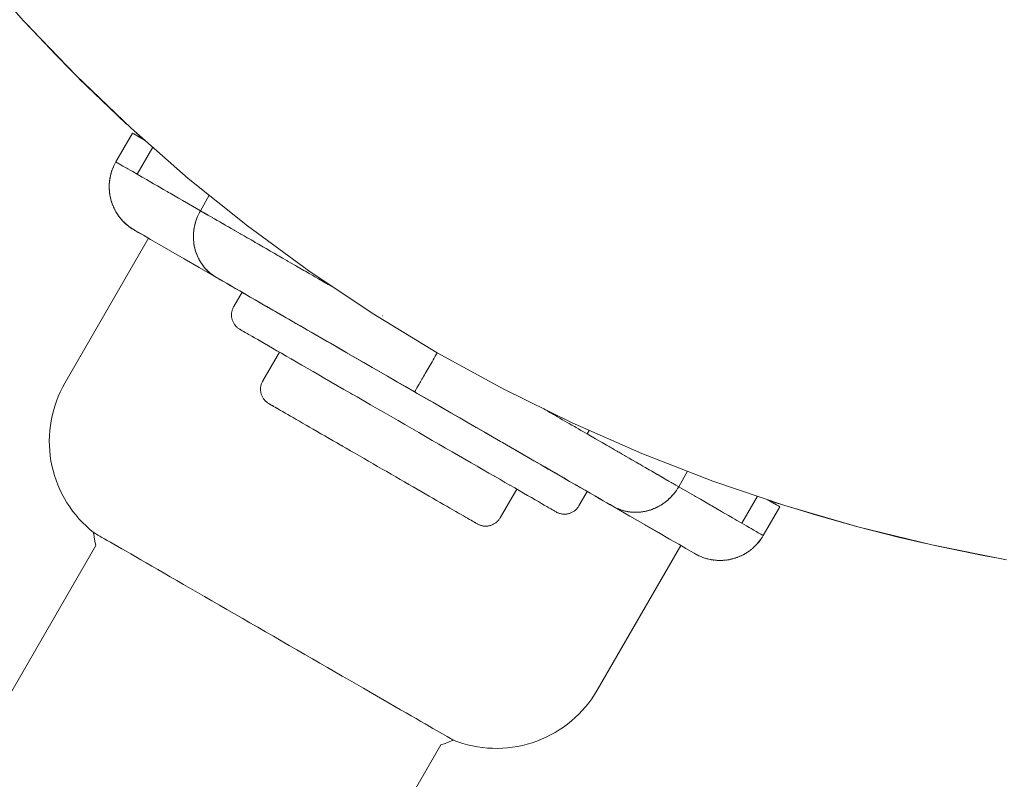
# Model space of a CAD drawing. Units: millimetres. Extents: x -7571 to 7543, y -4469 to 4359.
# Drawn here: x 3406 to 3465, y -706 to -660 of the extents above; entities that cross this region are included whole.
import ezdxf

# ---------------------------------------------------------------- set-up
doc = ezdxf.new("R2010")
doc.units = ezdxf.units.MM
doc.header["$LTSCALE"] = 50
doc.layers.add('None', color=7, linetype='Continuous', lineweight=5)

msp = doc.modelspace()

# ---------------------------------------------------------------- linework, layer by layer
at = {"layer": 'None', "color": 7, "linetype": 'Continuous', "lineweight": 5, "transparency": 33554687}
for p, q in [((3413.056, -667.069), (3413.535, -667.506)), ((3411.795, -668.962), (3411.858, -668.848)), ((3411.456, -670.348), (3411.457, -670.327)), ((3411.459, -670.217), (3411.46, -670.198)), ((3411.459, -670.456), (3411.459, -670.478)), ((3411.468, -670.086), (3411.47, -670.069)), ((3411.482, -669.956), (3411.484, -669.941)), ((3411.459, -670.478), (3411.462, -670.518)), ((3411.466, -670.585), (3411.468, -670.609)), ((3411.468, -670.609), (3411.472, -670.646)), ((3411.479, -670.713), (3411.482, -670.739)), ((3411.482, -670.739), (3411.487, -670.775)), ((3411.498, -670.841), (3411.502, -670.869)), ((3411.502, -670.869), (3411.509, -670.902)), ((3411.522, -670.968), (3411.527, -670.997)), ((3411.527, -670.997), (3411.535, -671.029)), ((3411.584, -671.213), (3411.593, -671.243)), ((3411.593, -671.243), (3411.604, -671.276)), ((3411.623, -671.333), (3411.632, -671.361)), ((3411.632, -671.361), (3411.645, -671.395)), ((3411.667, -671.451), (3411.677, -671.477)), ((3411.677, -671.477), (3411.692, -671.512)), ((3411.716, -671.567), (3411.726, -671.59)), ((3411.726, -671.59), (3411.743, -671.626)), ((3411.769, -671.681), (3411.779, -671.702)), ((3411.799, -671.739), (3411.779, -671.702)), ((3411.827, -671.792), (3411.838, -671.812)), ((3411.86, -671.849), (3411.838, -671.812)), ((3412.105, -672.211), (3412.114, -672.223)), ((3412.147, -672.262), (3412.114, -672.223)), ((3412.262, -672.393), (3412.277, -672.41)), ((3427.918, -678.12), (3427.92, -678.121)), ((3422.083, -680.524), (3422.103, -680.536)), ((3422.403, -680.709), (3422.423, -680.721)), ((3423.376, -681.271), (3423.379, -681.272)), ((3424.815, -682.102), (3424.934, -682.171)), ((3425.545, -682.523), (3425.583, -682.545)), ((3421.071, -683.404), (3421.154, -683.452)), ((3425.13, -685.748), (3425.194, -685.785)), ((3431.577, -686.006), (3431.71, -686.083)), ((3433.193, -686.939), (3433.246, -686.969)), ((3444.441, -687.659), (3444.76, -687.843)), ((3435.266, -688.136), (3435.284, -688.146)), ((3450.829, -691.348), (3451.829, -689.616)), ((3451.77, -689.581), (3451.829, -689.616)), ((3443.666, -690.676), (3444.601, -691.216)), ((3449.807, -692.4), (3449.843, -692.378)), ((3449.843, -692.378), (3449.859, -692.367)), ((3450.123, -692.175), (3450.16, -692.146)), ((3450.258, -692.059), (3450.267, -692.051)), ((3446.846, -692.509), (3446.955, -692.562)), ((3446.96, -692.565), (3446.963, -692.567)), ((3446.963, -692.567), (3447.007, -692.586)), ((3447.078, -692.617), (3447.083, -692.619)), ((3447.083, -692.619), (3447.13, -692.637)), ((3447.321, -692.706), (3447.329, -692.709)), ((3447.329, -692.709), (3447.377, -692.723)), ((3447.824, -692.82), (3447.84, -692.822)), ((3447.953, -692.834), (3447.97, -692.836)), ((3448.081, -692.844), (3448.1, -692.845)), ((3448.21, -692.847), (3448.231, -692.848)), ((3448.231, -692.848), (3448.272, -692.847)), ((3448.34, -692.845), (3448.362, -692.845)), ((3448.469, -692.838), (3448.493, -692.836)), ((3448.493, -692.836), (3448.53, -692.832)), ((3448.597, -692.825), (3448.623, -692.822)), ((3448.725, -692.806), (3448.752, -692.802)), ((3448.752, -692.802), (3448.786, -692.795)), ((3448.852, -692.782), (3448.881, -692.777)), ((3449.102, -692.718), (3449.133, -692.709)), ((3449.465, -692.582), (3449.499, -692.567)), ((3449.581, -692.526), (3449.616, -692.509)), ((3449.696, -692.465), (3449.731, -692.446)), ((3449.731, -692.446), (3449.749, -692.435))]:
    msp.add_line(p, q, dxfattribs=at)
at = {"layer": 'None', "color": 7, "linetype": 'Continuous', "lineweight": 5, "transparency": 33554687, "flags": 128}
for points in [[(3465.473, -692.808), (3460.98, -691.914), (3456.53, -690.825), (3452.132, -689.543), (3447.794, -688.071), (3443.525, -686.41), (3439.331, -684.565), (3435.223, -682.539), (3431.206, -680.336), (3427.29, -677.959), (3423.481, -675.414), (3419.786, -672.705), (3416.214, -669.838), (3412.769, -666.817), (3409.46, -663.649), (3406.292, -660.34), (3403.272, -656.896)], [(3406.361, -660.412), (3406.486, -660.551), (3408.255, -662.425), (3409.186, -663.363)], [(3409.656, -663.837), (3410.07, -664.254), (3411.929, -666.039), (3412.526, -666.584)], [(3411.495, -669.873), (3411.502, -669.827), (3411.527, -669.698), (3411.558, -669.571), (3411.595, -669.446), (3411.637, -669.322), (3411.685, -669.2), (3411.737, -669.08), (3411.795, -668.962), (3411.858, -668.848), (3412.858, -667.116)], [(3411.858, -668.848), (3412.858, -667.116), (3412.938, -667.162), (3413.179, -667.301), (3413.579, -667.532), (3413.594, -667.54)], [(3412.944, -667.165), (3412.946, -667.166), (3413.035, -667.218)], [(3412.95, -667.169), (3412.946, -667.166), (3412.95, -667.169)], [(3413.196, -667.311), (3413.209, -667.318), (3413.217, -667.323)], [(3413.209, -667.318), (3413.217, -667.323), (3413.209, -667.318), (3413.373, -667.413)], [(3413.138, -669.587), (3414.076, -667.963), (3413.138, -669.587)], [(3411.934, -668.892), (3411.922, -668.884), (3411.858, -668.848), (3411.797, -668.959), (3411.74, -669.073), (3411.689, -669.19), (3411.642, -669.308), (3411.6, -669.429), (3411.564, -669.551), (3411.533, -669.674), (3411.507, -669.799), (3411.486, -669.925), (3411.471, -670.051), (3411.461, -670.178), (3411.457, -670.305), (3411.457, -670.433), (3411.464, -670.56), (3411.475, -670.687), (3411.493, -670.813), (3411.515, -670.938), (3411.543, -671.062), (3411.558, -671.124), (3411.576, -671.185), (3411.614, -671.307), (3411.657, -671.427), (3411.705, -671.545), (3411.759, -671.66), (3411.817, -671.774), (3411.88, -671.884), (3411.947, -671.992), (3412.019, -672.097), (3412.096, -672.199), (3412.176, -672.298), (3412.261, -672.393), (3412.35, -672.484), (3412.443, -672.571), (3412.539, -672.655), (3412.638, -672.734), (3412.741, -672.809), (3412.847, -672.88), (3412.956, -672.946), (3413.018, -672.981), (3413.203, -673.088), (3413.511, -673.266), (3413.942, -673.515), (3414.495, -673.834), (3415.17, -674.224), (3415.965, -674.683), (3416.88, -675.211), (3417.914, -675.808), (3417.81, -675.745), (3417.71, -675.678), (3417.612, -675.606), (3417.518, -675.53), (3417.427, -675.449), (3417.34, -675.365), (3417.327, -675.351)], [(3411.495, -669.873), (3411.502, -669.827), (3411.527, -669.698), (3411.558, -669.571), (3411.595, -669.446), (3411.637, -669.322), (3411.685, -669.2), (3411.737, -669.08), (3411.795, -668.962), (3411.858, -668.848)], [(3411.527, -669.698), (3411.558, -669.571), (3411.595, -669.446), (3411.558, -669.571), (3411.595, -669.446), (3411.637, -669.322), (3411.595, -669.446), (3411.637, -669.322), (3411.685, -669.2), (3411.637, -669.322)], [(3411.637, -669.322), (3411.685, -669.2), (3411.737, -669.08), (3411.685, -669.2)], [(3411.685, -669.2), (3411.737, -669.08), (3411.795, -668.962), (3411.737, -669.08), (3411.795, -668.962), (3411.858, -668.848), (3411.795, -668.962)], [(3411.934, -668.892), (3411.938, -668.894), (3412.001, -668.93)], [(3412.001, -668.93), (3412.111, -668.994), (3412.154, -669.018)], [(3412.154, -669.018), (3412.179, -669.033), (3412.285, -669.094)], [(3412.285, -669.094), (3412.428, -669.176), (3412.518, -669.229)], [(3412.518, -669.229), (3412.579, -669.264), (3412.712, -669.341)], [(3411.495, -669.873), (3411.502, -669.827), (3411.495, -669.873)], [(3411.502, -669.827), (3411.527, -669.698), (3411.502, -669.827), (3411.527, -669.698), (3411.558, -669.571), (3411.527, -669.698)], [(3412.712, -669.341), (3412.87, -669.432), (3413.138, -669.587), (3413.437, -669.759), (3413.563, -669.832)], [(3413.563, -669.832), (3413.699, -669.911), (3413.952, -670.056)], [(3411.457, -670.327), (3411.456, -670.348), (3411.457, -670.388)], [(3411.456, -670.348), (3411.457, -670.327), (3411.456, -670.348), (3411.457, -670.388)], [(3411.457, -670.388), (3411.456, -670.348), (3411.457, -670.388)], [(3411.458, -670.259), (3411.459, -670.217), (3411.46, -670.198)], [(3411.458, -670.259), (3411.459, -670.217), (3411.458, -670.259), (3411.459, -670.217), (3411.46, -670.198)], [(3411.459, -670.456), (3411.459, -670.478), (3411.462, -670.518)], [(3411.465, -670.13), (3411.468, -670.086), (3411.47, -670.069)], [(3411.465, -670.13), (3411.468, -670.086), (3411.465, -670.13)], [(3411.468, -670.086), (3411.47, -670.069), (3411.468, -670.086)], [(3411.477, -670.001), (3411.482, -669.956), (3411.484, -669.941)], [(3411.477, -670.001), (3411.482, -669.956), (3411.477, -670.001), (3411.482, -669.956), (3411.484, -669.941)], [(3413.952, -670.056), (3414.13, -670.159), (3414.243, -670.224)], [(3414.243, -670.224), (3414.362, -670.293), (3414.717, -670.498)], [(3411.466, -670.585), (3411.468, -670.609), (3411.472, -670.646)], [(3411.479, -670.713), (3411.482, -670.739), (3411.487, -670.775)], [(3411.498, -670.841), (3411.502, -670.869), (3411.509, -670.902)], [(3411.522, -670.968), (3411.527, -670.997), (3411.535, -671.029)], [(3414.717, -670.498), (3414.946, -670.63), (3415.033, -670.681)], [(3415.033, -670.681), (3415.124, -670.733), (3415.634, -671.028)], [(3415.634, -671.028), (3415.885, -671.172), (3415.935, -671.201)], [(3415.935, -671.201), (3415.985, -671.23), (3416.945, -671.785), (3417.482, -670.856)], [(3417.482, -670.856), (3416.945, -671.785), (3417.16, -671.909), (3417.402, -672.048), (3417.668, -672.202), (3417.673, -672.205)], [(3411.584, -671.213), (3411.593, -671.243), (3411.604, -671.276)], [(3411.586, -671.218), (3411.595, -671.25), (3411.605, -671.277)], [(3411.623, -671.333), (3411.632, -671.361), (3411.645, -671.395)], [(3411.626, -671.341), (3411.637, -671.374), (3411.647, -671.399)], [(3411.667, -671.451), (3411.677, -671.477), (3411.692, -671.512)], [(3411.672, -671.462), (3411.685, -671.496), (3411.695, -671.519)], [(3411.716, -671.567), (3411.726, -671.59), (3411.743, -671.626)], [(3411.722, -671.581), (3411.737, -671.615), (3411.748, -671.637)], [(3411.769, -671.681), (3411.779, -671.702), (3411.799, -671.739)], [(3411.769, -671.681), (3411.779, -671.702), (3411.799, -671.739), (3411.779, -671.702), (3411.799, -671.739)], [(3411.778, -671.698), (3411.795, -671.733), (3411.806, -671.753)], [(3411.827, -671.792), (3411.838, -671.812), (3411.827, -671.792), (3411.838, -671.812), (3411.86, -671.849)], [(3411.827, -671.792), (3411.838, -671.812), (3411.86, -671.849), (3411.838, -671.812), (3411.86, -671.849)], [(3411.839, -671.812), (3411.858, -671.848), (3411.869, -671.865)], [(3411.89, -671.901), (3411.9, -671.919), (3411.925, -671.957)], [(3411.89, -671.901), (3411.9, -671.919), (3411.89, -671.901), (3411.9, -671.919), (3411.925, -671.957)], [(3411.904, -671.923), (3411.926, -671.96), (3411.937, -671.975)], [(3411.957, -672.007), (3411.968, -672.023), (3411.995, -672.062)], [(3411.974, -672.032), (3411.999, -672.068), (3412.009, -672.082)], [(3412.029, -672.11), (3412.039, -672.124), (3412.069, -672.164)], [(3412.049, -672.137), (3412.076, -672.174), (3412.086, -672.186)], [(3412.105, -672.211), (3412.114, -672.223), (3412.147, -672.262)], [(3412.105, -672.211), (3412.114, -672.223), (3412.147, -672.262), (3412.114, -672.223), (3412.147, -672.262)], [(3412.129, -672.24), (3412.158, -672.276), (3412.167, -672.286)], [(3416.726, -675.122), (3417.914, -675.808), (3417.962, -675.836), (3418.141, -675.939), (3418.338, -676.053), (3418.554, -676.177), (3418.789, -676.313), (3419.044, -676.46), (3419.32, -676.62), (3419.606, -676.785), (3419.918, -676.965), (3420.245, -677.154), (3420.585, -677.35), (3420.94, -677.555), (3421.311, -677.769), (3421.698, -677.993), (3422.105, -678.228), (3422.53, -678.473), (3422.964, -678.723), (3423.403, -678.977), (3423.851, -679.236), (3424.307, -679.499), (3424.775, -679.769), (3425.255, -680.046), (3425.76, -680.338), (3426.278, -680.637), (3426.782, -680.928), (3427.286, -681.219), (3427.793, -681.512), (3428.304, -681.807), (3428.82, -682.105), (3429.344, -682.407), (3429.844, -682.696), (3429.997, -682.784), (3430.519, -683.086), (3431.035, -683.383), (3431.546, -683.678), (3432.054, -683.972), (3432.561, -684.265), (3433.069, -684.558), (3433.557, -684.839), (3434.054, -685.127), (3434.541, -685.408), (3435.015, -685.682), (3435.479, -685.949), (3435.935, -686.212), (3436.383, -686.471), (3436.825, -686.726), (3437.259, -686.977), (3437.677, -687.218), (3438.076, -687.449), (3438.458, -687.669), (3438.825, -687.881), (3439.178, -688.085), (3439.517, -688.281), (3439.851, -688.473), (3440.17, -688.658), (3440.458, -688.824), (3440.726, -688.979), (3440.974, -689.122), (3441.204, -689.254), (3441.203, -689.254), (3440.96, -689.114), (3440.696, -688.961), (3440.411, -688.797), (3440.106, -688.621), (3439.782, -688.433), (3439.438, -688.235), (3439.077, -688.027), (3438.699, -687.808), (3438.303, -687.58), (3437.892, -687.342), (3437.465, -687.096), (3437.024, -686.841), (3436.57, -686.579), (3436.102, -686.309), (3435.623, -686.033), (3435.133, -685.75), (3434.633, -685.461), (3434.124, -685.167), (3433.607, -684.868), (3433.083, -684.566), (3432.552, -684.259), (3432.017, -683.95), (3431.477, -683.639), (3430.934, -683.325), (3430.39, -683.011), (3429.844, -682.696), (3429.845, -682.693), (3429.849, -682.686), (3429.857, -682.673), (3429.867, -682.656), (3429.879, -682.634), (3429.895, -682.607), (3429.913, -682.575), (3429.934, -682.539), (3429.958, -682.498), (3429.984, -682.452), (3430.013, -682.402), (3430.045, -682.348), (3430.079, -682.289), (3430.115, -682.226), (3430.154, -682.159), (3430.195, -682.088), (3430.238, -682.013), (3430.283, -681.935), (3430.33, -681.853), (3430.38, -681.768), (3430.431, -681.679), (3430.483, -681.588), (3430.538, -681.494), (3430.594, -681.397), (3430.651, -681.297), (3430.71, -681.196), (3430.77, -681.092), (3430.831, -680.986), (3430.893, -680.879), (3430.956, -680.77), (3431.019, -680.66), (3431.083, -680.549), (3431.148, -680.437), (3431.206, -680.336), (3431.148, -680.437), (3431.083, -680.549), (3431.019, -680.66), (3430.956, -680.77), (3430.893, -680.879), (3430.831, -680.986), (3430.77, -681.092), (3430.71, -681.196), (3430.651, -681.297), (3430.594, -681.397), (3430.538, -681.494), (3430.483, -681.588), (3430.431, -681.679), (3430.38, -681.768), (3430.33, -681.853), (3430.283, -681.935), (3430.238, -682.013), (3430.195, -682.088), (3430.154, -682.159), (3430.115, -682.226), (3430.079, -682.289), (3430.045, -682.348), (3430.013, -682.402), (3429.984, -682.452), (3429.958, -682.498), (3429.934, -682.539), (3429.913, -682.575), (3429.895, -682.607), (3429.879, -682.634), (3429.867, -682.656), (3429.857, -682.673), (3429.849, -682.686), (3429.845, -682.693), (3429.844, -682.696), (3429.301, -682.382), (3428.76, -682.07), (3428.22, -681.758), (3427.684, -681.449), (3427.151, -681.141), (3426.624, -680.837), (3426.102, -680.536), (3425.588, -680.239), (3425.081, -679.946), (3424.584, -679.659), (3424.096, -679.377), (3423.619, -679.102), (3423.154, -678.833), (3422.701, -678.572), (3422.261, -678.318), (3421.836, -678.072), (3421.425, -677.835), (3421.03, -677.607), (3420.652, -677.389), (3420.291, -677.181), (3419.948, -676.982), (3419.623, -676.795), (3419.317, -676.618), (3419.031, -676.453), (3418.766, -676.3), (3418.52, -676.158), (3418.296, -676.029), (3418.094, -675.912), (3417.914, -675.808), (3417.807, -675.743), (3417.704, -675.674), (3417.604, -675.6), (3417.508, -675.521), (3417.415, -675.438), (3417.326, -675.35), (3417.241, -675.259), (3417.16, -675.164), (3417.083, -675.065), (3417.011, -674.962), (3416.943, -674.856), (3416.88, -674.747), (3416.822, -674.635), (3416.769, -674.521), (3416.721, -674.403), (3416.678, -674.284), (3416.64, -674.162), (3416.608, -674.039), (3416.58, -673.914), (3416.559, -673.788), (3416.542, -673.661), (3416.531, -673.533), (3416.526, -673.404), (3416.526, -673.275), (3416.532, -673.145), (3416.543, -673.016), (3416.559, -672.887), (3416.581, -672.759), (3416.608, -672.632), (3416.641, -672.506), (3416.679, -672.381), (3416.722, -672.257), (3416.771, -672.136), (3416.824, -672.017), (3416.882, -671.899), (3416.945, -671.785), (3417.163, -671.91), (3417.407, -672.051)], [(3416.545, -672.999), (3416.547, -672.981), (3416.564, -672.856), (3416.587, -672.732), (3416.614, -672.608), (3416.647, -672.485), (3416.685, -672.364), (3416.727, -672.244), (3416.775, -672.126), (3416.827, -672.01), (3416.884, -671.896), (3416.945, -671.785)], [(3417.673, -672.205), (3417.678, -672.208), (3417.799, -672.277), (3417.96, -672.37), (3417.967, -672.374)], [(3412.185, -672.307), (3412.194, -672.318), (3412.23, -672.358)], [(3412.185, -672.307), (3412.194, -672.318), (3412.185, -672.307), (3412.194, -672.318), (3412.23, -672.358)], [(3412.213, -672.338), (3412.244, -672.374), (3412.253, -672.383)], [(3412.262, -672.393), (3412.277, -672.41), (3412.364, -672.498), (3412.277, -672.41), (3412.364, -672.498), (3412.455, -672.583), (3412.364, -672.498), (3412.455, -672.583), (3412.549, -672.663)], [(3412.262, -672.393), (3412.277, -672.41), (3412.364, -672.498), (3412.455, -672.583), (3412.549, -672.663), (3412.646, -672.74), (3412.747, -672.813), (3412.85, -672.882), (3412.956, -672.946), (3412.85, -672.882), (3412.956, -672.946)], [(3412.301, -672.434), (3412.335, -672.469), (3412.342, -672.476)], [(3412.393, -672.525), (3412.429, -672.559), (3412.436, -672.565)], [(3412.444, -672.572), (3412.528, -672.646), (3412.533, -672.65)], [(3412.455, -672.583), (3412.549, -672.663), (3412.646, -672.74), (3412.549, -672.663), (3412.646, -672.74), (3412.747, -672.813)], [(3412.54, -672.656), (3412.63, -672.728), (3412.736, -672.805), (3412.844, -672.878), (3412.956, -672.946)], [(3412.646, -672.74), (3412.747, -672.813), (3412.85, -672.882), (3412.747, -672.813), (3412.85, -672.882)], [(3417.967, -672.374), (3417.974, -672.378), (3418.108, -672.456), (3418.275, -672.553), (3418.285, -672.558), (3418.294, -672.564), (3418.441, -672.648), (3418.615, -672.749), (3418.628, -672.756)], [(3418.628, -672.756), (3418.64, -672.763), (3418.796, -672.853)], [(3412.956, -672.946), (3412.993, -672.967), (3413.018, -672.981), (3412.993, -672.967)], [(3413.19, -673.081), (3413.203, -673.088), (3413.19, -673.081), (3413.511, -673.266)], [(3416.526, -673.315), (3416.525, -673.358), (3416.526, -673.382)], [(3416.527, -673.254), (3416.527, -673.233), (3416.53, -673.187)], [(3416.533, -673.127), (3416.534, -673.107), (3416.539, -673.059)], [(3418.796, -672.853), (3418.978, -672.958), (3418.994, -672.967)], [(3418.994, -672.967), (3419.008, -672.976), (3419.175, -673.072)], [(3419.175, -673.072), (3419.364, -673.181), (3419.383, -673.192)], [(3419.383, -673.192), (3419.4, -673.202), (3419.575, -673.303)], [(3419.575, -673.303), (3419.771, -673.416), (3419.794, -673.429)], [(3419.794, -673.429), (3419.815, -673.441), (3419.998, -673.547)], [(3445.865, -691.946), (3440.829, -700.668), (3440.672, -700.927), (3440.504, -701.179), (3440.325, -701.423), (3440.136, -701.66), (3439.937, -701.888), (3439.728, -702.107), (3439.51, -702.317), (3439.283, -702.517), (3439.047, -702.707), (3438.804, -702.887), (3438.553, -703.056), (3438.295, -703.214), (3438.03, -703.361), (3437.759, -703.497), (3437.482, -703.62), (3437.201, -703.731), (3436.915, -703.831), (3436.625, -703.917), (3436.331, -703.991), (3436.035, -704.052), (3435.736, -704.101), (3435.435, -704.136), (3435.133, -704.159), (3434.831, -704.168), (3434.528, -704.164), (3434.225, -704.147), (3433.924, -704.117), (3433.624, -704.074), (3433.327, -704.018), (3433.032, -703.95), (3432.74, -703.868), (3432.453, -703.774), (3432.169, -703.668), (3432.159, -703.662), (3432.128, -703.644), (3432.076, -703.615), (3432.005, -703.573), (3431.912, -703.52), (3431.8, -703.455), (3431.668, -703.379), (3431.516, -703.291), (3431.345, -703.192), (3431.155, -703.083), (3430.946, -702.962), (3430.719, -702.831), (3430.474, -702.689), (3430.211, -702.538), (3429.932, -702.377), (3429.636, -702.206), (3429.325, -702.026), (3428.998, -701.838), (3428.657, -701.641), (3428.302, -701.436), (3427.934, -701.223), (3427.553, -701.003), (3427.16, -700.776), (3426.756, -700.543), (3426.342, -700.304), (3425.919, -700.06), (3425.486, -699.81), (3425.046, -699.556), (3424.599, -699.298), (3424.146, -699.036), (3423.687, -698.771), (3423.224, -698.503), (3422.757, -698.234), (3422.287, -697.963), (3421.816, -697.691), (3421.344, -697.418), (3420.872, -697.146), (3420.4, -696.873), (3419.931, -696.602), (3419.464, -696.333), (3419.001, -696.065), (3418.542, -695.801), (3418.089, -695.539), (3417.641, -695.281), (3417.201, -695.026), (3416.769, -694.777), (3416.345, -694.532), (3415.931, -694.293), (3415.527, -694.06), (3415.135, -693.833), (3414.754, -693.613), (3414.385, -693.401), (3414.03, -693.196), (3413.689, -692.999), (3413.362, -692.81), (3413.051, -692.63), (3412.755, -692.46), (3412.476, -692.298), (3412.214, -692.147), (3411.969, -692.005), (3411.742, -691.874), (3411.533, -691.754), (3411.342, -691.644), (3411.171, -691.545), (3411.019, -691.457), (3410.887, -691.381), (3410.775, -691.316), (3410.683, -691.263), (3410.611, -691.222), (3410.56, -691.192), (3410.529, -691.174), (3410.518, -691.168), (3410.285, -690.976), (3410.059, -690.773), (3409.843, -690.562), (3409.636, -690.341), (3409.439, -690.111), (3409.252, -689.873), (3409.075, -689.627), (3408.91, -689.373), (3408.755, -689.113), (3408.612, -688.846), (3408.48, -688.574), (3408.36, -688.296), (3408.253, -688.013), (3408.158, -687.725), (3408.075, -687.434), (3408.005, -687.139), (3407.948, -686.842), (3407.903, -686.543), (3407.872, -686.241), (3407.854, -685.939), (3407.849, -685.636), (3407.857, -685.334), (3407.878, -685.032), (3407.912, -684.731), (3407.959, -684.432), (3408.019, -684.135), (3408.091, -683.841), (3408.177, -683.551), (3408.274, -683.264), (3408.384, -682.982), (3408.507, -682.705), (3408.641, -682.434), (3408.786, -682.168), (3413.823, -673.446)], [(3416.527, -673.442), (3416.529, -673.484), (3416.53, -673.509)], [(3416.534, -673.569), (3416.537, -673.609), (3416.54, -673.635)], [(3416.547, -673.696), (3416.551, -673.733), (3416.555, -673.761)], [(3416.564, -673.821), (3416.57, -673.856), (3416.575, -673.886)], [(3416.587, -673.945), (3416.594, -673.979), (3416.601, -674.01)], [(3419.998, -673.547), (3420.2, -673.664), (3420.226, -673.679)], [(3420.226, -673.679), (3420.251, -673.693), (3420.441, -673.803)], [(3420.441, -673.803), (3420.649, -673.923), (3420.679, -673.94)], [(3420.679, -673.94), (3420.707, -673.957), (3420.904, -674.07)], [(3416.615, -674.068), (3416.623, -674.099), (3416.632, -674.132)], [(3416.649, -674.19), (3416.657, -674.219), (3416.668, -674.252)], [(3416.687, -674.309), (3416.696, -674.336), (3416.709, -674.371)], [(3416.73, -674.427), (3416.74, -674.451), (3416.755, -674.487)], [(3416.779, -674.542), (3416.789, -674.564), (3416.806, -674.601)], [(3420.904, -674.07), (3421.117, -674.193), (3421.151, -674.213)], [(3421.151, -674.213), (3421.183, -674.232), (3421.386, -674.349)], [(3421.386, -674.349), (3421.604, -674.475), (3421.642, -674.497)], [(3421.642, -674.497), (3421.679, -674.518), (3421.887, -674.638)], [(3416.832, -674.655), (3416.842, -674.675), (3416.862, -674.712)], [(3416.89, -674.765), (3416.9, -674.783), (3416.923, -674.821)], [(3416.953, -674.872), (3416.963, -674.888), (3416.988, -674.927)], [(3417.021, -674.976), (3417.03, -674.99), (3417.058, -675.029)], [(3417.092, -675.077), (3417.101, -675.089), (3417.133, -675.128)], [(3417.168, -675.174), (3417.177, -675.185), (3417.211, -675.224)], [(3421.887, -674.638), (3422.109, -674.766), (3422.152, -674.791)], [(3422.152, -674.791), (3422.192, -674.814), (3422.405, -674.937), (3422.631, -675.067), (3422.678, -675.094)], [(3422.678, -675.094), (3422.723, -675.12), (3422.939, -675.245)], [(3417.242, -675.26), (3417.257, -675.277), (3417.294, -675.316)], [(3422.939, -675.245), (3423.169, -675.378), (3423.22, -675.407)], [(3423.22, -675.407), (3423.269, -675.436), (3423.489, -675.563)], [(3423.489, -675.563), (3423.721, -675.697), (3423.777, -675.729)], [(3423.777, -675.729), (3423.831, -675.76), (3424.054, -675.889)], [(3424.054, -675.889), (3424.288, -676.024), (3424.348, -676.059)], [(3424.348, -676.059), (3424.407, -676.093), (3424.631, -676.222)], [(3424.631, -676.222), (3424.867, -676.358), (3424.932, -676.396)], [(3424.932, -676.396), (3424.995, -676.432), (3425.065, -676.473)], [(3419.451, -676.696), (3418.951, -677.562), (3418.948, -677.569), (3418.927, -677.607), (3418.908, -677.645), (3418.891, -677.685), (3418.876, -677.725), (3418.862, -677.766), (3418.85, -677.808), (3418.84, -677.85), (3418.832, -677.892), (3418.826, -677.935), (3418.821, -677.978), (3418.818, -678.021), (3418.817, -678.064), (3418.819, -678.108), (3418.821, -678.151), (3418.826, -678.194), (3418.833, -678.236), (3418.841, -678.279), (3418.852, -678.321), (3418.864, -678.362), (3418.877, -678.403), (3418.893, -678.443), (3418.91, -678.483), (3418.929, -678.522), (3418.95, -678.559), (3418.972, -678.596), (3418.996, -678.632), (3419.022, -678.667), (3419.049, -678.701), (3419.077, -678.734), (3419.107, -678.765), (3419.138, -678.795), (3419.17, -678.824), (3419.204, -678.851), (3419.238, -678.877), (3419.274, -678.901), (3419.311, -678.924), (3419.317, -678.928), (3419.327, -678.933), (3419.354, -678.949), (3419.399, -678.975), (3419.462, -679.011), (3419.543, -679.058), (3419.642, -679.115), (3419.758, -679.182), (3419.892, -679.259), (3420.043, -679.346), (3420.21, -679.443), (3420.394, -679.549), (3420.594, -679.665), (3420.809, -679.789), (3421.04, -679.922), (3421.286, -680.064), (3421.546, -680.215), (3421.82, -680.373), (3422.108, -680.539), (3422.408, -680.712), (3422.72, -680.892), (3423.045, -681.08), (3423.38, -681.273), (3423.725, -681.473), (3424.081, -681.678), (3424.445, -681.888), (3424.818, -682.103), (3425.198, -682.323), (3425.586, -682.547), (3425.979, -682.774), (3426.378, -683.004), (3426.782, -683.237), (3427.19, -683.473), (3427.6, -683.71), (3428.013, -683.948), (3428.428, -684.188), (3428.844, -684.428), (3429.259, -684.668), (3429.674, -684.907), (3430.087, -685.146), (3430.498, -685.383), (3430.906, -685.618), (3431.309, -685.851), (3431.708, -686.082), (3432.102, -686.309), (3432.489, -686.533), (3432.87, -686.752), (3433.242, -686.967), (3433.607, -687.178), (3433.962, -687.383), (3434.308, -687.582), (3434.643, -687.776), (3434.967, -687.963), (3435.28, -688.144), (3435.58, -688.317), (3435.867, -688.483), (3436.141, -688.641), (3436.401, -688.791), (3436.647, -688.933), (3436.878, -689.066), (3437.094, -689.191), (3437.294, -689.306), (3437.477, -689.412), (3437.645, -689.509), (3437.796, -689.596), (3437.929, -689.673), (3438.045, -689.74), (3438.144, -689.797), (3438.225, -689.844), (3438.289, -689.881), (3438.334, -689.907), (3438.361, -689.923), (3438.37, -689.928), (3438.377, -689.932), (3438.415, -689.952), (3438.454, -689.971), (3438.493, -689.988), (3438.534, -690.003), (3438.575, -690.017), (3438.616, -690.029), (3438.658, -690.039), (3438.701, -690.047), (3438.743, -690.054), (3438.786, -690.058), (3438.829, -690.061), (3438.873, -690.062), (3438.916, -690.061), (3438.959, -690.058), (3439.002, -690.053), (3439.045, -690.046), (3439.087, -690.038), (3439.129, -690.028), (3439.17, -690.016), (3439.211, -690.002), (3439.251, -689.986), (3439.291, -689.969), (3439.33, -689.95), (3439.368, -689.929), (3439.405, -689.907), (3439.441, -689.883), (3439.476, -689.857), (3439.509, -689.831), (3439.542, -689.802), (3439.573, -689.773), (3439.603, -689.741), (3439.632, -689.709), (3439.659, -689.676), (3439.685, -689.641), (3439.709, -689.605), (3439.732, -689.569), (3439.736, -689.562), (3440.236, -688.696)], [(3419.317, -678.928), (3419.347, -678.945), (3419.327, -678.933), (3419.347, -678.945), (3419.327, -678.933), (3419.347, -678.945), (3419.317, -678.928)], [(3419.543, -679.058), (3419.636, -679.111), (3419.543, -679.058), (3419.636, -679.111), (3419.543, -679.058)], [(3419.758, -679.182), (3419.886, -679.256), (3419.758, -679.182)], [(3435.988, -688.553), (3434.988, -690.285), (3434.985, -690.292), (3434.962, -690.328), (3434.938, -690.364), (3434.912, -690.399), (3434.885, -690.432), (3434.856, -690.465), (3434.826, -690.496), (3434.794, -690.525), (3434.762, -690.554), (3434.728, -690.581), (3434.693, -690.606), (3434.657, -690.63), (3434.62, -690.652), (3434.582, -690.673), (3434.543, -690.692), (3434.504, -690.709), (3434.464, -690.725), (3434.423, -690.739), (3434.381, -690.751), (3434.339, -690.761), (3434.297, -690.769), (3434.254, -690.776), (3434.211, -690.781), (3434.168, -690.784), (3434.125, -690.785), (3434.082, -690.784), (3434.039, -690.781), (3433.996, -690.777), (3433.953, -690.77), (3433.911, -690.762), (3433.869, -690.752), (3433.827, -690.74), (3433.786, -690.727), (3433.746, -690.711), (3433.706, -690.694), (3433.667, -690.675), (3433.629, -690.655), (3433.622, -690.651), (3433.616, -690.647), (3433.599, -690.637), (3433.569, -690.62), (3433.527, -690.596), (3433.474, -690.565), (3433.408, -690.527), (3433.332, -690.483), (3433.244, -690.432), (3433.144, -690.375), (3433.034, -690.311), (3432.913, -690.241), (3432.781, -690.165), (3432.639, -690.083), (3432.487, -689.995), (3432.325, -689.902), (3432.153, -689.803), (3431.973, -689.698), (3431.783, -689.589), (3431.586, -689.475), (3431.38, -689.356), (3431.166, -689.233), (3430.945, -689.105), (3430.717, -688.974), (3430.483, -688.838), (3430.243, -688.7), (3429.997, -688.558), (3429.746, -688.413), (3429.491, -688.266), (3429.232, -688.116), (3428.969, -687.964), (3428.703, -687.81), (3428.434, -687.655), (3428.163, -687.499), (3427.891, -687.342), (3427.618, -687.184), (3427.344, -687.026), (3427.07, -686.868), (3426.797, -686.71), (3426.524, -686.553), (3426.253, -686.396), (3425.985, -686.241), (3425.719, -686.088), (3425.456, -685.936), (3425.196, -685.786), (3424.941, -685.639), (3424.69, -685.494), (3424.445, -685.352), (3424.204, -685.213), (3423.97, -685.078), (3423.742, -684.947), (3423.522, -684.819), (3423.308, -684.696), (3423.102, -684.577), (3422.904, -684.463), (3422.715, -684.353), (3422.534, -684.249), (3422.363, -684.15), (3422.201, -684.056), (3422.048, -683.969), (3421.906, -683.886), (3421.774, -683.81), (3421.653, -683.74), (3421.543, -683.677), (3421.444, -683.619), (3421.356, -683.569), (3421.279, -683.524), (3421.214, -683.487), (3421.16, -683.456), (3421.119, -683.432), (3421.089, -683.415), (3421.071, -683.404), (3421.065, -683.401), (3421.058, -683.397), (3421.022, -683.374), (3420.986, -683.35), (3420.951, -683.324), (3420.918, -683.297), (3420.885, -683.268), (3420.854, -683.238), (3420.825, -683.207), (3420.796, -683.174), (3420.769, -683.14), (3420.744, -683.106), (3420.72, -683.07), (3420.698, -683.033), (3420.677, -682.995), (3420.658, -682.956), (3420.641, -682.916), (3420.625, -682.876), (3420.611, -682.835), (3420.599, -682.794), (3420.589, -682.752), (3420.58, -682.709), (3420.574, -682.667), (3420.569, -682.624), (3420.566, -682.581), (3420.565, -682.537), (3420.566, -682.494), (3420.569, -682.451), (3420.573, -682.408), (3420.58, -682.365), (3420.588, -682.323), (3420.598, -682.281), (3420.61, -682.24), (3420.623, -682.199), (3420.639, -682.158), (3420.656, -682.119), (3420.675, -682.08), (3420.695, -682.042), (3420.699, -682.035), (3421.699, -680.303)], [(3422.818, -680.949), (3422.716, -680.89), (3422.818, -680.949), (3422.716, -680.89), (3422.859, -680.972)], [(3425.977, -682.773), (3426.11, -682.85), (3425.977, -682.773)], [(3421.065, -683.401), (3421.154, -683.452), (3421.119, -683.432), (3421.154, -683.452), (3421.071, -683.404), (3421.154, -683.452), (3421.089, -683.415), (3421.154, -683.452), (3421.089, -683.415)], [(3421.214, -683.487), (3421.349, -683.565), (3421.214, -683.487), (3421.349, -683.565), (3421.279, -683.524), (3421.349, -683.565), (3421.214, -683.487), (3421.349, -683.565), (3421.214, -683.487), (3421.349, -683.565), (3421.214, -683.487), (3421.349, -683.565), (3421.214, -683.487), (3421.349, -683.565), (3421.214, -683.487), (3421.349, -683.565), (3421.214, -683.487), (3421.349, -683.565), (3421.214, -683.487), (3421.349, -683.565), (3421.279, -683.524), (3421.349, -683.565)], [(3421.444, -683.619), (3421.537, -683.673), (3421.444, -683.619), (3421.537, -683.673), (3421.444, -683.619), (3421.537, -683.673), (3421.444, -683.619), (3421.537, -683.673), (3421.444, -683.619), (3421.537, -683.673), (3421.444, -683.619), (3421.537, -683.673), (3421.444, -683.619), (3421.537, -683.673), (3421.444, -683.619), (3421.537, -683.673), (3421.444, -683.619), (3421.537, -683.673), (3421.444, -683.619), (3421.537, -683.673), (3421.444, -683.619), (3421.537, -683.673), (3421.444, -683.619)], [(3421.543, -683.677), (3421.647, -683.737), (3421.543, -683.677), (3421.647, -683.737)], [(3421.774, -683.81), (3421.9, -683.883), (3421.774, -683.81), (3421.9, -683.883), (3421.774, -683.81), (3421.9, -683.883), (3421.774, -683.81), (3421.9, -683.883), (3421.774, -683.81), (3421.9, -683.883), (3421.774, -683.81), (3421.9, -683.883), (3421.774, -683.81), (3421.9, -683.883), (3421.774, -683.81), (3421.9, -683.883), (3421.774, -683.81), (3421.9, -683.883), (3421.774, -683.81), (3421.9, -683.883), (3421.774, -683.81), (3421.9, -683.883), (3421.774, -683.81), (3421.9, -683.883), (3421.774, -683.81), (3421.9, -683.883), (3421.774, -683.81), (3421.9, -683.883), (3421.774, -683.81), (3421.9, -683.883)], [(3437.622, -683.723), (3437.728, -683.783), (3437.868, -683.864)], [(3437.868, -683.864), (3438.015, -683.949), (3438.169, -684.038)], [(3438.169, -684.038), (3438.319, -684.125), (3438.451, -684.201)], [(3438.451, -684.201), (3438.59, -684.281), (3438.746, -684.371)], [(3438.746, -684.371), (3438.897, -684.459), (3439.022, -684.531)], [(3439.022, -684.531), (3439.152, -684.606), (3439.309, -684.696)], [(3439.309, -684.696), (3439.461, -684.784), (3439.578, -684.851)], [(3439.578, -684.851), (3439.7, -684.922), (3439.857, -685.013)], [(3439.857, -685.013), (3440.01, -685.101), (3440.232, -685.229), (3440.542, -685.408), (3440.635, -685.462)], [(3440.232, -685.229), (3440.355, -685.016), (3440.232, -685.229)], [(3425.14, -685.753), (3425.194, -685.785), (3425.13, -685.748), (3425.194, -685.785), (3425.13, -685.748), (3425.194, -685.785), (3425.13, -685.748), (3425.194, -685.785), (3425.13, -685.748), (3425.194, -685.785), (3425.13, -685.748), (3425.194, -685.785), (3425.193, -685.784), (3425.194, -685.785), (3425.189, -685.782), (3425.194, -685.785), (3425.13, -685.748), (3425.194, -685.785), (3425.13, -685.748), (3425.194, -685.785), (3425.165, -685.768)], [(3440.635, -685.462), (3440.737, -685.521), (3440.905, -685.618)], [(3440.905, -685.618), (3441.057, -685.706), (3441.138, -685.752)], [(3441.138, -685.752), (3441.226, -685.803), (3441.399, -685.903)], [(3425.461, -685.939), (3425.454, -685.935), (3425.509, -685.967), (3425.454, -685.935), (3425.509, -685.967)], [(3426.252, -686.396), (3426.253, -686.396), (3426.252, -686.396)], [(3432.104, -686.31), (3432.143, -686.332), (3432.104, -686.31)], [(3441.399, -685.903), (3441.554, -685.992), (3441.622, -686.032)], [(3441.622, -686.032), (3441.697, -686.075), (3441.875, -686.178)], [(3441.875, -686.178), (3442.031, -686.268), (3442.088, -686.301)], [(3442.088, -686.301), (3442.15, -686.337), (3442.332, -686.442)], [(3442.332, -686.442), (3442.488, -686.532), (3442.534, -686.558)], [(3432.416, -686.49), (3432.492, -686.534), (3432.416, -686.49), (3432.492, -686.534), (3432.416, -686.49), (3432.492, -686.534), (3432.416, -686.49), (3432.492, -686.534), (3432.416, -686.49), (3432.492, -686.534), (3432.416, -686.49), (3432.492, -686.534), (3432.416, -686.49)], [(3432.935, -686.79), (3432.873, -686.754), (3432.935, -686.79), (3432.873, -686.754), (3432.937, -686.791)], [(3442.534, -686.558), (3442.585, -686.588), (3442.77, -686.695)], [(3442.77, -686.695), (3442.924, -686.783), (3442.96, -686.804)], [(3442.96, -686.804), (3442.999, -686.827), (3443.189, -686.936)], [(3443.189, -686.936), (3443.338, -687.022), (3443.364, -687.038)], [(3443.364, -687.038), (3443.394, -687.055), (3443.588, -687.167)], [(3443.588, -687.167), (3443.729, -687.248), (3443.747, -687.259)], [(3443.747, -687.259), (3443.767, -687.27), (3443.971, -687.388)], [(3443.971, -687.388), (3444.097, -687.461), (3444.107, -687.467)], [(3444.107, -687.467), (3444.119, -687.473), (3444.448, -687.664), (3444.755, -687.841), (3445.038, -688.004), (3445.046, -688.008)], [(3445.742, -688.411), (3446.279, -687.481), (3445.742, -688.411)], [(3429.346, -688.182), (3429.234, -688.117), (3429.335, -688.175)], [(3429.324, -688.169), (3429.234, -688.117), (3429.312, -688.162)], [(3429.279, -688.143), (3429.234, -688.117), (3429.29, -688.15)], [(3429.391, -688.208), (3429.494, -688.267), (3429.424, -688.227)], [(3429.402, -688.214), (3429.494, -688.267), (3429.434, -688.233)], [(3429.475, -688.256), (3429.494, -688.267), (3429.485, -688.262)], [(3434.647, -687.778), (3434.673, -687.793), (3434.647, -687.778), (3434.661, -687.786)], [(3435.259, -688.131), (3435.284, -688.146), (3435.259, -688.131)], [(3445.046, -688.008), (3445.054, -688.013), (3445.143, -688.065)], [(3445.143, -688.065), (3445.297, -688.154), (3445.309, -688.161)], [(3445.309, -688.161), (3445.321, -688.168), (3445.408, -688.218), (3445.532, -688.289), (3445.547, -688.298)], [(3435.585, -688.32), (3435.604, -688.331), (3435.585, -688.32)], [(3445.547, -688.298), (3445.563, -688.307), (3445.742, -688.411), (3445.674, -688.523), (3445.602, -688.632), (3445.525, -688.738), (3445.444, -688.84), (3445.359, -688.939), (3445.27, -689.034), (3445.177, -689.126), (3445.08, -689.213), (3444.98, -689.296), (3444.877, -689.375), (3444.771, -689.449), (3444.662, -689.519), (3444.55, -689.583), (3444.435, -689.643), (3444.319, -689.698), (3444.201, -689.747), (3444.08, -689.791), (3443.959, -689.83), (3443.836, -689.864), (3443.711, -689.892), (3443.586, -689.914), (3443.461, -689.931), (3443.335, -689.942), (3443.209, -689.948), (3443.083, -689.948), (3442.958, -689.942), (3442.833, -689.931), (3442.709, -689.914), (3442.586, -689.892), (3442.464, -689.864), (3442.344, -689.83), (3442.225, -689.792), (3442.109, -689.747), (3441.995, -689.698), (3441.883, -689.643), (3441.774, -689.584), (3441.625, -689.498), (3441.425, -689.382), (3441.203, -689.254), (3441.204, -689.254), (3441.415, -689.377), (3441.609, -689.488), (3441.774, -689.584), (3442.576, -690.047)], [(3445.186, -689.117), (3445.195, -689.109), (3445.285, -689.019), (3445.371, -688.926), (3445.453, -688.829), (3445.532, -688.729), (3445.606, -688.626), (3445.676, -688.52), (3445.742, -688.411), (3446.702, -688.965), (3446.753, -688.994)], [(3444.786, -689.438), (3444.803, -689.428), (3444.841, -689.4)], [(3444.891, -689.365), (3444.905, -689.354), (3444.945, -689.324)], [(3444.992, -689.286), (3445.005, -689.277), (3445.045, -689.243)], [(3445.091, -689.204), (3445.102, -689.195), (3445.142, -689.158)], [(3446.67, -692.41), (3446.731, -692.446), (3446.843, -692.507), (3446.957, -692.564), (3447.073, -692.615), (3447.192, -692.662), (3447.312, -692.703), (3447.434, -692.74), (3447.558, -692.771), (3447.682, -692.797), (3447.808, -692.818), (3447.935, -692.833), (3448.062, -692.843), (3448.189, -692.847), (3448.316, -692.846), (3448.443, -692.84), (3448.57, -692.828), (3448.696, -692.811), (3448.822, -692.789), (3448.946, -692.761), (3449.008, -692.745), (3449.069, -692.728), (3449.191, -692.69), (3449.31, -692.647), (3449.428, -692.599), (3449.544, -692.545), (3449.657, -692.487), (3449.768, -692.424), (3449.876, -692.357), (3449.981, -692.285), (3450.083, -692.208), (3450.181, -692.127), (3450.276, -692.043), (3450.368, -691.954), (3450.455, -691.861), (3450.538, -691.765), (3450.618, -691.665), (3450.693, -691.563), (3450.763, -691.457), (3450.829, -691.348), (3451.829, -689.616), (3451.749, -689.569), (3451.509, -689.431), (3451.109, -689.2), (3451.093, -689.191)], [(3446.753, -688.994), (3446.803, -689.023), (3447.053, -689.167)], [(3447.053, -689.167), (3447.564, -689.462), (3447.654, -689.514)], [(3449.124, -690.363), (3449.25, -690.436), (3449.55, -690.609), (3450.487, -688.985), (3449.55, -690.609), (3449.818, -690.764), (3449.976, -690.855)], [(3451.118, -689.205), (3451.132, -689.213), (3451.128, -689.21), (3451.132, -689.213), (3451.27, -689.293)], [(3451.128, -689.21), (3451.132, -689.213), (3451.128, -689.21), (3451.132, -689.213), (3451.128, -689.21)], [(3451.15, -689.224), (3451.586, -689.37), (3451.951, -689.482)], [(3451.52, -689.437), (3451.539, -689.448), (3451.531, -689.443)], [(3437.802, -689.6), (3437.929, -689.673), (3437.802, -689.6), (3437.929, -689.673), (3437.802, -689.6), (3437.929, -689.673), (3437.802, -689.6), (3437.929, -689.673), (3437.802, -689.6), (3437.929, -689.673), (3437.802, -689.6)], [(3438.151, -689.801), (3438.289, -689.881), (3438.151, -689.801), (3438.289, -689.881), (3438.151, -689.801), (3438.225, -689.844)], [(3438.361, -689.923), (3438.341, -689.911), (3438.37, -689.928), (3438.368, -689.926)], [(3447.19, -692.661), (3447.083, -692.619), (3446.963, -692.567), (3446.846, -692.509), (3446.731, -692.446), (3446.67, -692.41), (3446.484, -692.303), (3446.176, -692.125), (3445.745, -691.877), (3445.192, -691.557), (3444.518, -691.168), (3443.722, -690.709), (3442.807, -690.18), (3441.774, -689.584), (3441.88, -689.642), (3441.989, -689.695), (3442.1, -689.744), (3442.213, -689.787), (3442.328, -689.826), (3442.444, -689.859), (3442.463, -689.863)], [(3442.509, -689.874), (3442.562, -689.887), (3442.574, -689.889)], [(3442.631, -689.9), (3442.682, -689.91), (3442.696, -689.912)], [(3442.753, -689.92), (3442.802, -689.928), (3442.818, -689.929)], [(3442.876, -689.935), (3442.924, -689.94), (3442.941, -689.941)], [(3443, -689.944), (3443.046, -689.947), (3443.065, -689.947)], [(3443.124, -689.948), (3443.168, -689.949), (3443.189, -689.948)], [(3443.248, -689.946), (3443.291, -689.945), (3443.313, -689.943)], [(3443.373, -689.939), (3443.413, -689.936), (3443.438, -689.933)], [(3443.497, -689.926), (3443.536, -689.922), (3443.562, -689.918)], [(3443.621, -689.908), (3443.657, -689.902), (3443.685, -689.897)], [(3443.744, -689.884), (3443.779, -689.877), (3443.808, -689.87)], [(3443.866, -689.855), (3443.899, -689.847), (3443.929, -689.838)], [(3443.987, -689.821), (3444.018, -689.812), (3444.05, -689.801)], [(3444.107, -689.782), (3444.136, -689.772), (3444.169, -689.759)], [(3444.226, -689.737), (3444.252, -689.726), (3444.286, -689.711)], [(3444.342, -689.687), (3444.366, -689.676), (3444.402, -689.659)], [(3444.457, -689.632), (3444.479, -689.621), (3444.516, -689.601)], [(3444.569, -689.572), (3444.589, -689.561), (3444.627, -689.539)], [(3444.679, -689.508), (3444.697, -689.497), (3444.735, -689.472)], [(3447.654, -689.514), (3447.742, -689.565), (3447.97, -689.697)], [(3447.97, -689.697), (3448.326, -689.902), (3448.445, -689.971)], [(3448.445, -689.971), (3448.558, -690.036), (3448.736, -690.139)], [(3451.531, -689.443), (3451.539, -689.448), (3451.531, -689.443)], [(3451.531, -689.443), (3451.539, -689.448), (3451.531, -689.443), (3451.539, -689.448), (3451.531, -689.443), (3451.539, -689.448), (3451.531, -689.443), (3451.539, -689.448), (3451.531, -689.443), (3451.539, -689.448), (3451.531, -689.443), (3451.539, -689.448), (3451.531, -689.443), (3451.539, -689.448), (3451.625, -689.498)], [(3451.755, -689.572), (3451.77, -689.581), (3451.76, -689.575)], [(3452.482, -689.645), (3454.049, -690.128), (3456.53, -690.825), (3459.027, -691.462), (3460.626, -691.828)], [(3432.787, -690.169), (3432.913, -690.241), (3432.787, -690.169), (3432.913, -690.241), (3432.787, -690.169), (3432.913, -690.241), (3432.787, -690.169), (3432.913, -690.241), (3432.787, -690.169), (3432.913, -690.241), (3432.787, -690.169), (3432.913, -690.241), (3432.787, -690.169), (3432.913, -690.241), (3432.787, -690.169), (3432.913, -690.241), (3432.787, -690.169), (3432.913, -690.241), (3432.787, -690.169), (3432.913, -690.241), (3432.787, -690.169), (3432.913, -690.241), (3432.787, -690.169), (3432.913, -690.241), (3432.787, -690.169), (3432.913, -690.241), (3432.787, -690.169), (3432.913, -690.241), (3432.787, -690.169)], [(3433.04, -690.315), (3433.144, -690.375), (3433.04, -690.315), (3433.144, -690.375), (3433.04, -690.315), (3433.144, -690.375), (3433.04, -690.315), (3433.144, -690.375), (3433.04, -690.315), (3433.144, -690.375), (3433.04, -690.315), (3433.144, -690.375), (3433.04, -690.315), (3433.144, -690.375), (3433.04, -690.315), (3433.144, -690.375), (3433.04, -690.315), (3433.144, -690.375), (3433.04, -690.315), (3433.144, -690.375), (3433.04, -690.315), (3433.144, -690.375), (3433.04, -690.315), (3433.144, -690.375), (3433.04, -690.315), (3433.144, -690.375)], [(3433.25, -690.436), (3433.332, -690.483), (3433.25, -690.436), (3433.332, -690.483), (3433.25, -690.436), (3433.332, -690.483), (3433.25, -690.436), (3433.332, -690.483), (3433.25, -690.436), (3433.332, -690.483), (3433.25, -690.436), (3433.332, -690.483), (3433.25, -690.436), (3433.332, -690.483), (3433.25, -690.436), (3433.332, -690.483), (3433.25, -690.436), (3433.332, -690.483), (3433.25, -690.436), (3433.332, -690.483), (3433.25, -690.436), (3433.332, -690.483)], [(3433.48, -690.569), (3433.527, -690.596), (3433.48, -690.569), (3433.527, -690.596), (3433.48, -690.569), (3433.527, -690.596), (3433.48, -690.569), (3433.527, -690.596), (3433.48, -690.569), (3433.527, -690.596), (3433.48, -690.569), (3433.527, -690.596), (3433.48, -690.569), (3433.527, -690.596), (3433.48, -690.569)], [(3433.616, -690.647), (3433.575, -690.624), (3433.599, -690.637), (3433.575, -690.624), (3433.622, -690.651), (3433.575, -690.624), (3433.616, -690.647), (3433.575, -690.624), (3433.599, -690.637), (3433.575, -690.624), (3433.622, -690.651)], [(3448.736, -690.139), (3448.988, -690.285), (3449.124, -690.363)], [(3410.518, -691.168), (3410.529, -691.174), (3410.56, -691.192), (3410.611, -691.222), (3410.683, -691.263), (3410.775, -691.316), (3410.887, -691.381), (3411.019, -691.457), (3411.171, -691.545), (3411.342, -691.644), (3411.533, -691.754), (3411.742, -691.874), (3411.969, -692.005), (3412.214, -692.147), (3412.476, -692.298), (3412.755, -692.46), (3413.051, -692.63), (3413.362, -692.81), (3413.689, -692.999), (3414.03, -693.196), (3414.385, -693.401), (3414.754, -693.613), (3415.135, -693.833), (3415.527, -694.06), (3415.931, -694.293), (3416.345, -694.532), (3416.769, -694.777), (3417.201, -695.026), (3417.641, -695.281), (3418.089, -695.539), (3418.542, -695.801), (3419.001, -696.065), (3419.464, -696.333), (3419.931, -696.602), (3420.4, -696.873), (3420.872, -697.146), (3421.344, -697.418), (3421.816, -697.691), (3422.287, -697.963), (3422.757, -698.234), (3423.224, -698.503), (3423.687, -698.771), (3424.146, -699.036), (3424.599, -699.298), (3425.046, -699.556), (3425.486, -699.81), (3425.919, -700.06), (3426.342, -700.304), (3426.756, -700.543), (3427.16, -700.776), (3427.553, -701.003), (3427.934, -701.223), (3428.302, -701.436), (3428.657, -701.641), (3428.998, -701.838), (3429.325, -702.026), (3429.636, -702.206), (3429.932, -702.377), (3430.211, -702.538), (3430.474, -702.689), (3430.719, -702.831), (3430.946, -702.962), (3431.155, -703.083), (3431.345, -703.192), (3431.516, -703.291), (3431.668, -703.379), (3431.8, -703.455), (3431.912, -703.52), (3432.005, -703.573), (3432.076, -703.615), (3432.128, -703.644), (3432.159, -703.662), (3432.169, -703.668)], [(3431.426, -703.955), (3431.68, -703.865), (3432.169, -703.668), (3432.159, -703.662), (3432.128, -703.644), (3432.076, -703.615), (3432.005, -703.573), (3431.912, -703.52), (3431.8, -703.455), (3431.668, -703.379), (3431.516, -703.291), (3431.345, -703.192), (3431.155, -703.083), (3430.946, -702.962), (3430.719, -702.831), (3430.474, -702.689), (3430.211, -702.538), (3429.932, -702.377), (3429.636, -702.206), (3429.325, -702.026), (3428.998, -701.838), (3428.657, -701.641), (3428.302, -701.436), (3427.934, -701.223), (3427.553, -701.003), (3427.16, -700.776), (3426.756, -700.543), (3426.342, -700.304), (3425.919, -700.06), (3425.486, -699.81), (3425.046, -699.556), (3424.599, -699.298), (3424.146, -699.036), (3423.687, -698.771), (3423.224, -698.503), (3422.757, -698.234), (3422.287, -697.963), (3421.816, -697.691), (3421.344, -697.418), (3420.872, -697.146), (3420.4, -696.873), (3419.931, -696.602), (3419.464, -696.333), (3419.001, -696.065), (3418.542, -695.801), (3418.089, -695.539), (3417.641, -695.281), (3417.201, -695.026), (3416.769, -694.777), (3416.345, -694.532), (3415.931, -694.293), (3415.527, -694.06), (3415.135, -693.833), (3414.754, -693.613), (3414.385, -693.401), (3414.03, -693.196), (3413.689, -692.999), (3413.362, -692.81), (3413.051, -692.63), (3412.755, -692.46), (3412.476, -692.298), (3412.214, -692.147), (3411.969, -692.005), (3411.742, -691.874), (3411.533, -691.754), (3411.342, -691.644), (3411.171, -691.545), (3411.019, -691.457), (3410.887, -691.381), (3410.775, -691.316), (3410.683, -691.263), (3410.611, -691.222), (3410.56, -691.192), (3410.529, -691.174), (3410.518, -691.168), (3410.592, -691.69), (3410.642, -691.955)], [(3449.976, -690.855), (3450.109, -690.932), (3450.169, -690.967)], [(3450.169, -690.967), (3450.26, -691.019), (3450.402, -691.101)], [(3450.402, -691.101), (3450.509, -691.163), (3450.534, -691.177)], [(3450.534, -691.177), (3450.576, -691.201), (3450.687, -691.265)], [(3450.409, -691.91), (3450.443, -691.874), (3450.529, -691.776), (3450.611, -691.674), (3450.689, -691.568), (3450.761, -691.46), (3450.829, -691.348), (3450.761, -691.46), (3450.829, -691.348)], [(3450.409, -691.91), (3450.443, -691.874), (3450.529, -691.776), (3450.611, -691.674)], [(3450.409, -691.91), (3450.443, -691.874), (3450.529, -691.776)], [(3450.529, -691.776), (3450.611, -691.674), (3450.689, -691.568), (3450.611, -691.674), (3450.689, -691.568), (3450.761, -691.46), (3450.689, -691.568), (3450.761, -691.46)], [(3450.687, -691.265), (3450.749, -691.301), (3450.753, -691.304)], [(3450.753, -691.304), (3450.766, -691.311), (3450.829, -691.348)], [(3410.642, -691.955), (3402.951, -705.275)], [(3449.807, -692.4), (3449.843, -692.378), (3449.859, -692.367)], [(3449.916, -692.329), (3449.952, -692.305), (3449.966, -692.295)], [(3450.021, -692.254), (3450.058, -692.228), (3450.07, -692.218)], [(3450.123, -692.175), (3450.16, -692.146), (3450.17, -692.137)], [(3450.123, -692.175), (3450.16, -692.146), (3450.17, -692.137), (3450.16, -692.146), (3450.17, -692.137)], [(3450.222, -692.091), (3450.258, -692.059), (3450.222, -692.091), (3450.258, -692.059), (3450.267, -692.051)], [(3450.222, -692.091), (3450.258, -692.059), (3450.267, -692.051)], [(3450.317, -692.003), (3450.353, -691.969), (3450.36, -691.961)], [(3461.167, -691.951), (3461.54, -692.037), (3464.065, -692.55), (3465.099, -692.733)], [(3446.955, -692.562), (3446.846, -692.509), (3446.731, -692.446), (3446.846, -692.509)], [(3446.96, -692.565), (3446.963, -692.567), (3447.007, -692.586)], [(3447.078, -692.617), (3447.083, -692.619), (3447.13, -692.637)], [(3447.199, -692.664), (3447.205, -692.667), (3447.253, -692.683)], [(3447.321, -692.706), (3447.329, -692.709), (3447.377, -692.723)], [(3447.445, -692.742), (3447.455, -692.745), (3447.502, -692.757)], [(3447.57, -692.774), (3447.582, -692.777), (3447.629, -692.786)], [(3447.697, -692.799), (3447.71, -692.802), (3447.756, -692.809)], [(3447.824, -692.82), (3447.84, -692.822), (3447.885, -692.827)], [(3447.824, -692.82), (3447.84, -692.822), (3447.885, -692.827), (3447.84, -692.822), (3447.885, -692.827)], [(3447.953, -692.834), (3447.97, -692.836), (3447.953, -692.834), (3447.97, -692.836), (3448.013, -692.839)], [(3447.953, -692.834), (3447.97, -692.836), (3448.013, -692.839), (3447.97, -692.836), (3448.013, -692.839)], [(3448.081, -692.844), (3448.1, -692.845), (3448.081, -692.844), (3448.1, -692.845), (3448.143, -692.846)], [(3448.081, -692.844), (3448.1, -692.845), (3448.143, -692.846), (3448.1, -692.845), (3448.143, -692.846)], [(3448.21, -692.847), (3448.231, -692.848), (3448.21, -692.847), (3448.231, -692.848), (3448.272, -692.847)], [(3448.21, -692.847), (3448.231, -692.848), (3448.272, -692.847)], [(3448.34, -692.845), (3448.362, -692.845), (3448.401, -692.842)], [(3448.34, -692.845), (3448.362, -692.845), (3448.401, -692.842), (3448.362, -692.845), (3448.401, -692.842)], [(3448.469, -692.838), (3448.493, -692.836), (3448.469, -692.838), (3448.493, -692.836), (3448.53, -692.832)], [(3448.469, -692.838), (3448.493, -692.836), (3448.53, -692.832)], [(3448.597, -692.825), (3448.623, -692.822), (3448.658, -692.816)], [(3448.597, -692.825), (3448.623, -692.822), (3448.658, -692.816), (3448.623, -692.822), (3448.658, -692.816)], [(3448.725, -692.806), (3448.752, -692.802), (3448.725, -692.806), (3448.752, -692.802), (3448.786, -692.795)], [(3448.725, -692.806), (3448.752, -692.802), (3448.786, -692.795)], [(3448.852, -692.782), (3448.881, -692.777), (3448.912, -692.769)], [(3448.852, -692.782), (3448.881, -692.777), (3448.912, -692.769), (3448.881, -692.777), (3448.912, -692.769)], [(3449.102, -692.718), (3449.133, -692.709), (3449.102, -692.718), (3449.133, -692.709), (3449.161, -692.699)], [(3449.102, -692.718), (3449.133, -692.709), (3449.161, -692.699), (3449.133, -692.709), (3449.161, -692.699)], [(3449.225, -692.678), (3449.257, -692.667), (3449.283, -692.657)], [(3449.225, -692.678), (3449.257, -692.667), (3449.225, -692.678), (3449.257, -692.667), (3449.283, -692.657)], [(3449.346, -692.632), (3449.379, -692.619), (3449.403, -692.609)], [(3449.465, -692.582), (3449.499, -692.567), (3449.521, -692.556)], [(3449.465, -692.582), (3449.499, -692.567), (3449.521, -692.556), (3449.499, -692.567), (3449.521, -692.556)], [(3449.581, -692.526), (3449.616, -692.509), (3449.581, -692.526), (3449.616, -692.509), (3449.636, -692.498)], [(3449.581, -692.526), (3449.616, -692.509), (3449.636, -692.498), (3449.616, -692.509), (3449.636, -692.498)], [(3449.696, -692.465), (3449.731, -692.446), (3449.696, -692.465), (3449.731, -692.446), (3449.749, -692.435)], [(3449.696, -692.465), (3449.731, -692.446), (3449.749, -692.435)], [(3423.736, -717.275), (3431.426, -703.955)]]:
    msp.add_lwpolyline(points, dxfattribs=at)

doc.saveas('drawing.dxf')
